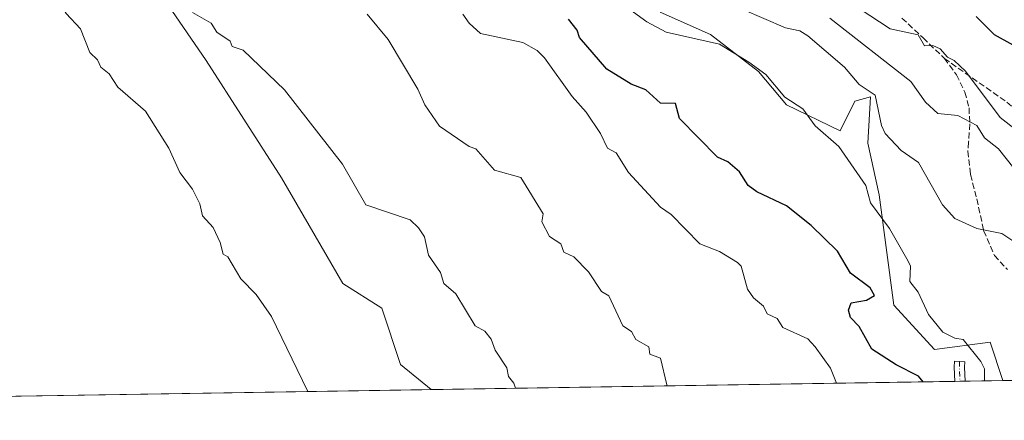
# Model space of a CAD drawing. Units: metres. Extents: x 607196 to 610637, y 4745461 to 4747828.
# Drawn here: x 607647 to 607915, y 4745461 to 4745569 of the extents above; entities that cross this region are included whole.
import ezdxf

# ---------------------------------------------------------------- set-up
doc = ezdxf.new("R2010")
doc.units = ezdxf.units.M
doc.header["$MEASUREMENT"] = 0
doc.linetypes.add('DGN Style 3', pattern=[2.307223458686699, 1.648016756204785, -0.6592067024819142])
doc.linetypes.add('DGN Style 4', pattern=[2.6384748266838614, 1.318413404963828, -0.6592067024819142, 0.001648016756204785, -0.6592067024819142])
for name, color, linetype, lineweight in [('Arbolado forestal CxS', 92, 'Continuous', 0), ('Comarca CxS', 21, 'Continuous', 0), ('Comunidad Autónoma CxS', 142, 'Continuous', 0), ('Cultivos herbáceos CxS', 92, 'Continuous', 0), ('Curva de nivel maestra', 30, 'Continuous', 30), ('Curva de nivel normal', 30, 'Continuous', 0), ('Entidad de ámbito territorial CxS', 92, 'Continuous', 0), ('Matorral CxS', 135, 'Continuous', 0), ('Municipio CxS', 4, 'Continuous', 0), ('Pista no pavimentada Cxs', 111, 'Continuous', 0), ('Pista no pavimentada eje', 91, 'DGN Style 4', 0), ('Provincia CxS', 1, 'Continuous', 0), ('Senda', 7, 'DGN Style 3', 0)]:
    doc.layers.add(name, color=color, linetype=linetype, lineweight=lineweight)

# ---------------------------------------------------------------- blocks, each defined once
blk = doc.blocks.new('*U6')
at = {"layer": 'Cultivos herbáceos CxS', "color": 92, "linetype": 'Continuous', "lineweight": 0}
blk.add_polyline3d([(607683.2160999998, 4745579.552300001, 459.7743000000046), (607697.6555000005, 4745558.3957, 459.287599999996), (607718.1394999997, 4745526.4933, 458.9590000000026), (607734.8173000002, 4745497.871900001, 458.6181999999972), (607745.3794999998, 4745491.149900001, 459.2330999999977), (607750.4493000006, 4745475.856699999, 458.6425000000018), (607758.8207, 4745469.0657, 458.9089999999997), (607758.8574000001, 4745469.002499999, 458.9092999999993), (607628.9468, 4745466.946699999, 449.3846000000049)], dxfattribs=at)

msp = doc.modelspace()

# ---------------------------------------------------------------- linework, layer by layer
at = {"layer": 'Arbolado forestal CxS', "color": 92, "linetype": 'Continuous', "lineweight": 0, "extrusion": (-0.134941102749323, -0.002135389672304641, 0.9908513202795584), "elevation": -91690.36503539779, "flags": 128}
msp.add_lwpolyline([(-4735258.598257272, 676727.5835175638), (-4735258.598257273, 676584.0499711792)], dxfattribs=at)
at = {"layer": 'Arbolado forestal CxS', "color": 92, "linetype": 'Continuous', "lineweight": 0, "extrusion": (-0.2000080809760438, -0.00316004533666993, 0.9797891516330188), "elevation": -136112.4148869189, "flags": 128}
msp.add_lwpolyline([(-4735275.676794255, 669089.6294792065), (-4735275.676794255, 669088.195216169)], dxfattribs=at)
at = {"layer": 'Arbolado forestal CxS', "color": 92, "linetype": 'Continuous', "lineweight": 0, "extrusion": (-0.205285826860004, -0.003258041265423615, 0.9786966406693738), "elevation": -139786.3293248202, "flags": 128}
msp.add_lwpolyline([(-4735227.084141945, 668677.3669001238), (-4735227.084141945, 668675.9310344126)], dxfattribs=at)
at = {"layer": 'Arbolado forestal CxS', "color": 92, "linetype": 'Continuous', "lineweight": 0, "extrusion": (-0.3401597864568052, -0.005380883104423004, 0.9403522562182096), "elevation": -231868.9780370081, "flags": 128}
msp.add_lwpolyline([(-4735262.634953322, 642326.8522400026), (-4735262.634953321, 642315.9131619042)], dxfattribs=at)
at = {"layer": 'Arbolado forestal CxS', "color": 92, "linetype": 'Continuous', "lineweight": 0}
for points in [[(607707.6369000003, 4745625.538100001, 465.815499999997), (607689.6067000004, 4745618.9473, 463.7091999999975), (607675.2401000002, 4745615.301700001, 462.0564000000013), (607663.4599000001, 4745609.8047, 460.4614000000002), (607666.3391000004, 4745605.877499999, 460.4440999999933), (607683.2160999998, 4745579.552300001, 459.7743000000046), (607697.6555000005, 4745558.3957, 459.287599999996), (607718.1394999997, 4745526.4933, 458.9590000000026), (607734.8173000002, 4745497.871900001, 458.6181999999972), (607745.3794999998, 4745491.149900001, 459.2330999999977), (607750.4493000006, 4745475.856699999, 458.6425000000018), (607758.8207, 4745469.0657, 458.9089999999997), (607758.8573000003, 4745469.002599999, 458.9092999999993)], [(607821.0532999998, 4745571.5175, 482.0568000000058), (607834.6486999998, 4745565.475500001, 481.9067000000068), (607847.7396999998, 4745555.4045, 480.7470999999932), (607855.2931000004, 4745546.3409, 480.5359000000026), (607869.8951000003, 4745539.291300001, 481.9275000000052), (607873.9238999998, 4745547.3477, 484.5871000000043), (607878.1646999996, 4745548.524300001, 486.0910000000004), (607877.4552999996, 4745535.9757, 483.3187000000034), (607880.5179000003, 4745521.896299999, 481.689400000003), (607884.4962999999, 4745491.9593, 478.0400999999983), (607895.5736999996, 4745479.874500001, 479.6288000000059), (607910.6797000002, 4745481.8881, 482.626900000003), (607914.1555000005, 4745471.460000001, 482.5834999999934), (607758.8574000001, 4745469.002499999, 458.9092999999993), (607758.8207, 4745469.0657, 458.9089999999997), (607750.4493000006, 4745475.856699999, 458.6425000000018), (607745.3794999998, 4745491.149900001, 459.2330999999977), (607734.8173000002, 4745497.871900001, 458.6181999999972), (607718.1394999997, 4745526.4933, 458.9590000000026), (607697.6555000005, 4745558.3957, 459.287599999996), (607683.2160999998, 4745579.552300001, 459.7743000000046)], [(607821.0532999998, 4745571.5175, 482.0568000000058), (607834.6486999998, 4745565.475500001, 481.9067000000068), (607847.7396999998, 4745555.4045, 480.7470999999932), (607855.2931000004, 4745546.3409, 480.5359000000026), (607869.8951000003, 4745539.291300001, 481.9275000000052), (607873.9238999998, 4745547.3477, 484.5871000000043), (607878.1646999996, 4745548.524300001, 486.0910000000004), (607877.4552999996, 4745535.9757, 483.3187000000034), (607880.5179000003, 4745521.896299999, 481.689400000003), (607884.4962999999, 4745491.9593, 478.0400999999983), (607895.5736999996, 4745479.874500001, 479.6288000000059), (607910.6797000002, 4745481.8881, 482.626900000003), (607914.1555000005, 4745471.460100001, 482.5834999999934)]]:
    msp.add_polyline3d(points, dxfattribs=at)
at = {"layer": 'Comarca CxS', "color": 21, "linetype": 'Continuous', "lineweight": 0, "flags": 128}
msp.add_lwpolyline([(607269.1539867123, 4745461.253175839), (607232.3000008152, 4745460.669982511), (607231.6072551884, 4745505.100578197), (607203.3451390798, 4747317.746673256), (607196.2300008159, 4747774.089982487), (607828.6038793476, 4747784.105865715), (609105.0556316631, 4747804.323006446), (610326.76400946, 4747823.673091681), (610599.3200008426, 4747827.989982489), (610623.2231299451, 4746341.865445428), (610626.7164546171, 4746124.675658757), (610627.2097117049, 4746094.008483036), (610636.5300008416, 4745514.539982513), (609363.5328491477, 4745494.395527949), (608920.0921348641, 4745487.378331319), (608627.2568477399, 4745482.74437976)], close=True, dxfattribs=at)
at = {"layer": 'Comunidad Autónoma CxS', "color": 142, "linetype": 'Continuous', "lineweight": 0, "flags": 128}
msp.add_lwpolyline([(607269.1539867123, 4745461.253175839), (607232.3000008152, 4745460.669982511), (607231.6072551884, 4745505.100578197), (607203.3451390798, 4747317.746673256), (607196.2300008159, 4747774.089982487), (607828.6038793476, 4747784.105865715), (609105.0556316631, 4747804.323006446), (610326.76400946, 4747823.673091681), (610599.3200008426, 4747827.989982489), (610623.2231299451, 4746341.865445428), (610626.7164546171, 4746124.675658757), (610627.2097117049, 4746094.008483036), (610636.5300008416, 4745514.539982513), (609363.5328491477, 4745494.395527949), (608920.0921348641, 4745487.378331319), (608627.2568477399, 4745482.74437976)], close=True, dxfattribs=at)
at = {"layer": 'Cultivos herbáceos CxS', "color": 92, "linetype": 'Continuous', "lineweight": 0, "extrusion": (-0.07310276574660166, -0.001156774273413755, 0.9973237425798495), "elevation": -49460.60869961256, "flags": 128}
msp.add_lwpolyline([(-4735259.047683657, 680971.7259932955), (-4735259.047683657, 680841.4503785896)], dxfattribs=at)
at = {"layer": 'Cultivos herbáceos CxS', "color": 92, "linetype": 'Continuous', "lineweight": 0}
msp.add_polyline3d([(607707.6369000003, 4745625.538100001, 465.815499999997), (607689.6067000004, 4745618.9473, 463.7091999999975), (607675.2401000002, 4745615.301700001, 462.0564000000013), (607663.4599000001, 4745609.8047, 460.4614000000002), (607666.3391000004, 4745605.877499999, 460.4440999999933), (607683.2160999998, 4745579.552300001, 459.7743000000046), (607697.6555000005, 4745558.3957, 459.287599999996), (607718.1394999997, 4745526.4933, 458.9590000000026), (607734.8173000002, 4745497.871900001, 458.6181999999972), (607745.3794999998, 4745491.149900001, 459.2330999999977), (607750.4493000006, 4745475.856699999, 458.6425000000018), (607758.8207, 4745469.0657, 458.9089999999997), (607758.8573000003, 4745469.002599999, 458.9092999999993)], dxfattribs=at)
at = {"layer": 'Curva de nivel maestra', "color": 30, "linetype": 'Continuous', "lineweight": 30, "flags": 128}
for points, elevation in [([(607892.4770000001, 4745471.1171), (607891.1699999999, 4745472.690099999), (607885.0899999999, 4745475.720100001), (607878.5099999999, 4745480.030099999), (607875.0899999999, 4745486.1601), (607872.7699999996, 4745488.610099999), (607872.1699999999, 4745490.610099999), (607872.9500000002, 4745492.610099999), (607877.0899999999, 4745493.3201), (607879.2699999996, 4745494.610099999), (607878.0800000001, 4745496.610099999), (607872.7100000001, 4745500.610099999), (607869.1900000004, 4745506.610099999), (607862.0599999996, 4745513.5801), (607855.3799999999, 4745518.9001), (607847.2400000002, 4745522.7601), (607844.9600000001, 4745524.4801), (607842.5999999996, 4745528.120100001), (607839.3799999999, 4745530.9001), (607836.5899999999, 4745532.110099999), (607826.2400000002, 4745542.610099999), (607825.2000000002, 4745546.720100001), (607821.0899999999, 4745546.8201), (607817.0899999999, 4745550.390100001), (607813.0899999999, 4745551.960100001), (607806.4900000002, 4745556.0101), (607799.0899999999, 4745564.610099999), (607798.4800000006, 4745566.610099999), (607796.1500000004, 4745569.670100001)], 475), ([(607916.9199999999, 4745562.610099999), (607911.8799999999, 4745565.4001), (607906.8600000005, 4745570.380100001)], 500)]:
    msp.add_lwpolyline(points, dxfattribs=dict(at, elevation=elevation))
at = {"layer": 'Curva de nivel normal', "color": 30, "linetype": 'Continuous', "lineweight": 0, "flags": 128}
for points, elevation in [([(607725.2726999996, 4745468.471000001), (607725.1799999997, 4745468.699999999), (607715.3899999997, 4745488.91), (607711.2800000003, 4745494.800000001), (607707.0899999999, 4745499.09), (607703.5099999999, 4745505.029999999), (607702.29, 4745505.810000001), (607701.4900000002, 4745509.01), (607699.5499999998, 4745513.07), (607696.6699999999, 4745516.189999999), (607695.9900000002, 4745519.51), (607693.9400000004, 4745523.460000001), (607690.4699999997, 4745527.99), (607687.5700000003, 4745534.609999999), (607681.1500000004, 4745544.67), (607673.6299999999, 4745551.15), (607671.2999999998, 4745554.82), (607669.0899999999, 4745556.609999999), (607668.1399999997, 4745558.609999999), (607666.0499999998, 4745560.609999999), (607663.5099999999, 4745567.029999999), (607659.6299999999, 4745571.15), (607648.9800000006, 4745588.5), (607640.7800000003, 4745598.300000001)], 455), ([(607917.0899999999, 4745509.220000001), (607913.8700000001, 4745511.390000001), (607907.0899999999, 4745512.810000001), (607901.0899999999, 4745515.439999999), (607897.7100000001, 4745519.230000001), (607891.2000000002, 4745530.720000001), (607886.4600000001, 4745533.980000001), (607882.1699999999, 4745538.609999999), (607881.1900000004, 4745540.710000001), (607879.4600000001, 4745548.980000001), (607875.0899999999, 4745551.859999999), (607871.0899999999, 4745556.609999999), (607861.0899999999, 4745565.109999999), (607858.9699999997, 4745566.49), (607855.0899999999, 4745567.300000001), (607837.4500000002, 4745574.970000001)], 485), ([(607781.7407000001, 4745469.364600001), (607781.25, 4745470.77), (607779.8300000001, 4745472.609999999), (607779.4000000004, 4745474.92), (607776.1900000004, 4745479.710000001), (607775.0899999999, 4745482.680000001), (607773.3799999999, 4745484.9), (607770.7699999996, 4745486.289999999), (607765.54, 4745495.060000001), (607762.2800000003, 4745497.800000001), (607761.2999999998, 4745500.82), (607758.04, 4745505.560000001), (607756.9699999997, 4745510.49), (607755.4000000004, 4745512.92), (607753.0899999999, 4745515.08), (607741.0899999999, 4745519.189999999), (607734.75, 4745530.27), (607718.9199999999, 4745550.439999999), (607707.7300000006, 4745561.25), (607704.7100000001, 4745562.230000001), (607704.1500000004, 4745563.67), (607700.5999999996, 4745566.119999999), (607699.0099999999, 4745568.529999999), (607693.9600000001, 4745571.480000001)], 460), ([(607822.7061000001, 4745470.012800001), (607822.79, 4745470.310000001), (607821.0899999999, 4745477.560000001), (607818.2100000001, 4745478.609999999), (607817.8899999997, 4745480.609999999), (607814.4400000004, 4745482.609999999), (607813.2300000006, 4745484.75), (607810.8300000001, 4745486.350000001), (607807.0899999999, 4745494.470000001), (607805.0899999999, 4745495.640000001), (607801.5, 4745501.02), (607797.54, 4745505.060000001), (607794.8399999999, 4745506.359999999), (607793.9900000002, 4745508.609999999), (607790.9199999999, 4745510.609999999), (607788.8399999999, 4745514.609999999), (607789.2599999999, 4745516.779999999), (607783.1699999999, 4745526.609999999), (607776, 4745528.609999999), (607770.9199999999, 4745534.439999999), (607769.0899999999, 4745535.050000001), (607761.0899999999, 4745540.52), (607757.0899999999, 4745546.4), (607755.2000000002, 4745550.609999999), (607747.0899999999, 4745564.109999999), (607741.4400000004, 4745570.960000001)], 465), ([(607868.9154000003, 4745470.744000001), (607867.2699999996, 4745474.789999999), (607863.1399999997, 4745480.66), (607861.0899999999, 4745482.810000001), (607854.3499999996, 4745485.869999999), (607852.8300000001, 4745488.350000001), (607850.0899999999, 4745489.609999999), (607849.0899999999, 4745491.65), (607846.4000000004, 4745493.92), (607844.7599999999, 4745496.279999999), (607843, 4745502.52), (607842.04, 4745503.560000001), (607837.0899999999, 4745506.550000001), (607831.8200000003, 4745508.609999999), (607823.9900000002, 4745516.609999999), (607821.0599999996, 4745518.58), (607812.4299999997, 4745527.949999999), (607809.0899999999, 4745533.289999999), (607806.6799999997, 4745534.609999999), (607804.8399999999, 4745538.609999999), (607800.8700000001, 4745544.390000001), (607797.0899999999, 4745548.609999999), (607789.6299999999, 4745559.15), (607787.6299999999, 4745561.15), (607783.7400000002, 4745563.26), (607772.2400000002, 4745565.76), (607769.0899999999, 4745568.539999999), (607767.4400000004, 4745570.960000001)], 470), ([(607812.7300000006, 4745572.25), (607817.3700000001, 4745568.890000001), (607822.6200000001, 4745566.140000001), (607837.0899999999, 4745562.859999999), (607845.0899999999, 4745557.91), (607849.7100000001, 4745554.609999999), (607854.9100000003, 4745548.430000001), (607859.75, 4745545.27), (607863.0899999999, 4745540.609999999), (607869.5599999996, 4745535.08), (607876.8899999997, 4745524.41), (607878.1900000004, 4745519.710000001), (607883.29, 4745512.810000001), (607888.3799999999, 4745503.9), (607889.0199999996, 4745502.539999999), (607888.8099999996, 4745498.33), (607891.0899999999, 4745495.439999999), (607893.8899999997, 4745489.41), (607897.8399999999, 4745484.609999999), (607901.0899999999, 4745482.949999999), (607903.3099999996, 4745482.609999999), (607908.1299999999, 4745476.609999999), (607909.1500000004, 4745474.609999999), (607909.0936000004, 4745471.379799999)], 480), ([(607917.8899999997, 4745539.41), (607913.3700000001, 4745542.890000001), (607904.0099999999, 4745555.529999999), (607900.8799999999, 4745558.4), (607899.0899999999, 4745559.279999999), (607897.0899999999, 4745561.539999999), (607895.0899999999, 4745562.470000001), (607892.8399999999, 4745562.359999999), (607891.0899999999, 4745565.390000001), (607883.4600000001, 4745566.980000001), (607875.0899999999, 4745572.550000001)], 495), ([(607917.0899999999, 4745529.16), (607912.9000000004, 4745534.42), (607909.0899999999, 4745537.369999999), (607907.0899999999, 4745540.730000001), (607901.9000000004, 4745543.42), (607896.4900000002, 4745544.01), (607893.0899999999, 4745547.109999999), (607889.1600000003, 4745552.680000001), (607867.0899999999, 4745569.92)], 490)]:
    msp.add_lwpolyline(points, dxfattribs=dict(at, elevation=elevation))
at = {"layer": 'Entidad de ámbito territorial CxS', "color": 92, "linetype": 'Continuous', "lineweight": 0, "flags": 128}
msp.add_lwpolyline([(608627.2568477399, 4745482.74437976), (607269.1539867123, 4745461.253175839)], dxfattribs=at)
at = {"layer": 'Matorral CxS', "color": 135, "linetype": 'Continuous', "lineweight": 0, "extrusion": (-0.2092792394745568, -0.003311758749031485, 0.9778503117445632), "elevation": -142467.7743285428, "flags": 128}
msp.add_lwpolyline([(-4735258.606662972, 667926.1918441236), (-4735258.606662972, 667898.2642376578)], dxfattribs=at)
at = {"layer": 'Matorral CxS', "color": 135, "linetype": 'Continuous', "lineweight": 0}
for points in [[(608071.7471000003, 4745473.9538, 548.7436000000016), (607914.1555000005, 4745471.460000001, 482.5834999999934), (607910.6797000002, 4745481.8881, 482.626900000003), (607895.5736999996, 4745479.874500001, 479.6288000000059), (607884.4962999999, 4745491.9593, 478.0400999999983), (607880.5179000003, 4745521.896299999, 481.689400000003), (607877.4552999996, 4745535.9757, 483.3187000000034), (607878.1646999996, 4745548.524300001, 486.0910000000004), (607873.9238999998, 4745547.3477, 484.5871000000043), (607869.8951000003, 4745539.291300001, 481.9275000000052), (607855.2931000004, 4745546.3409, 480.5359000000026), (607847.7396999998, 4745555.4045, 480.7470999999932), (607834.6486999998, 4745565.475500001, 481.9067000000068), (607821.0532999998, 4745571.5175, 482.0568000000058)], [(607821.0532999998, 4745571.5175, 482.0568000000058), (607834.6486999998, 4745565.475500001, 481.9067000000068), (607847.7396999998, 4745555.4045, 480.7470999999932), (607855.2931000004, 4745546.3409, 480.5359000000026), (607869.8951000003, 4745539.291300001, 481.9275000000052), (607873.9238999998, 4745547.3477, 484.5871000000043), (607878.1646999996, 4745548.524300001, 486.0910000000004), (607877.4552999996, 4745535.9757, 483.3187000000034), (607880.5179000003, 4745521.896299999, 481.689400000003), (607884.4962999999, 4745491.9593, 478.0400999999983), (607895.5736999996, 4745479.874500001, 479.6288000000059), (607910.6797000002, 4745481.8881, 482.626900000003), (607914.1555000005, 4745471.460100001, 482.5834999999934)]]:
    msp.add_polyline3d(points, dxfattribs=at)
at = {"layer": 'Municipio CxS', "color": 4, "linetype": 'Continuous', "lineweight": 0, "flags": 128}
msp.add_lwpolyline([(608627.2568477399, 4745482.74437976), (607269.1539867123, 4745461.253175839), (607232.3000008152, 4745460.669982511), (607231.6072551884, 4745505.100578197), (607203.3451390798, 4747317.746673256)], dxfattribs=at)
at = {"layer": 'Pista no pavimentada Cxs', "color": 111, "linetype": 'Continuous', "lineweight": 0, "extrusion": (-0.5853141629636851, -0.009268550529028332, 0.8107536152279627), "elevation": -399405.5796210656, "flags": 128}
msp.add_lwpolyline([(-4735251.383500813, 553998.827353905), (-4735251.383500814, 553995.3607615174)], dxfattribs=at)
at = {"layer": 'Pista no pavimentada Cxs', "color": 111, "linetype": 'Continuous', "lineweight": 0}
msp.add_polyline3d([(607903.8701999999, 4745471.2972, 484.4946999999956), (607901.0599999996, 4745471.252699999, 482.465400000001), (607900.9200999998, 4745475.120100001, 483.5571000000054), (607900.9720999999, 4745476.713099999, 484.1791999999987), (607903.7755000005, 4745476.5755, 486.2783000000054), (607903.7301000003, 4745475.130100001, 485.6383999999962), (607903.8701, 4745471.300100001, 484.4951000000001)], close=True, dxfattribs=at)
msp.add_polyline3d([(607901.0599999996, 4745471.252699999, 482.465400000001), (607900.9200999998, 4745475.120100001, 483.5571000000054), (607900.9720999999, 4745476.713099999, 484.1791999999987), (607903.7755000005, 4745476.5755, 486.2783000000054), (607903.7301000003, 4745475.130100001, 485.6383999999962), (607903.8701, 4745471.300100001, 484.4951000000001), (607903.8701999999, 4745471.2972, 484.4946999999956)], dxfattribs=at)
at = {"layer": 'Pista no pavimentada eje', "color": 91, "linetype": 'DGN Style 4', "lineweight": 0, "extrusion": (-0.8644292977354778, -0.2324408118610317, 0.4457950854349261), "elevation": -1628314.755980294, "flags": 128}
msp.add_lwpolyline([(-4424838.197245656, 811475.2601640282), (-4424836.74303834, 811474.2677997934), (-4424832.98865403, 811472.328427609)], dxfattribs=at)
at = {"layer": 'Provincia CxS', "color": 1, "linetype": 'Continuous', "lineweight": 0, "flags": 128}
msp.add_lwpolyline([(607269.1539867123, 4745461.253175839), (607232.3000008152, 4745460.669982511), (607231.6072551884, 4745505.100578197), (607203.3451390798, 4747317.746673256), (607196.2300008159, 4747774.089982487), (607828.6038793476, 4747784.105865715), (609105.0556316631, 4747804.323006446), (610326.76400946, 4747823.673091681), (610599.3200008426, 4747827.989982489), (610623.2231299451, 4746341.865445428), (610626.7164546171, 4746124.675658757), (610627.2097117049, 4746094.008483036), (610636.5300008416, 4745514.539982513), (609363.5328491477, 4745494.395527949), (608920.0921348641, 4745487.378331319), (608627.2568477399, 4745482.74437976)], close=True, dxfattribs=at)
at = {"layer": 'Senda', "color": 7, "linetype": 'DGN Style 3', "lineweight": 0}
for points in [[(607886.7100999998, 4745569.9001, 497.1248000000051), (607892.4700999996, 4745564.530099999, 496.5513999999966), (607898.2301000003, 4745558.960100001, 496.5528999999952), (607901.5100999996, 4745554.540100001, 495.7589000000008), (607903.8000999996, 4745549.8101, 494.6346999999951), (607904.9200999998, 4745545.5601, 493.688599999994), (607905.1401000004, 4745541.170100001, 492.8772999999928), (607904.8101000005, 4745536.270099999, 491.4977999999974), (607904.6250999998, 4745533.790100001, 489.6347999999998), (607905.3317, 4745527.3983, 487.9704000000056), (607907.0515000002, 4745520.783700001, 487.2397000000056), (607908.9035, 4745512.184699999, 486.020399999994), (607911.8141000001, 4745505.437899999, 485.6962000000058), (607915.3859000001, 4745501.601500001, 486.0372999999963)], [(607898.2301000003, 4745558.960100001, 496.5528999999952), (607915.1924999999, 4745547.085700001, 497.3313999999955), (607924.7834999999, 4745538.817299999, 498.6668000000063), (607928.7522999998, 4745533.856500001, 498.6453000000038), (607939.3356999997, 4745528.234099999, 500.1119999999937), (607949.2575000003, 4745517.9813, 501.0037000000011), (607953.8879000006, 4745513.6819, 501.5405000000028), (607959.8409000002, 4745508.0595, 502.4927000000025), (607963.1482999995, 4745494.8303, 501.789300000004), (607960.8331000004, 4745485.2391, 497.8534000000073), (607958.8487, 4745477.632300001, 494.3105000000069), (607958.8487, 4745472.167199999, 493.0941000000021)]]:
    msp.add_polyline3d(points, dxfattribs=at)

# ---------------------------------------------------------------- block references
at = {"layer": 'Cultivos herbáceos CxS', "color": 92, "linetype": 'Continuous', "lineweight": 0}
msp.add_blockref('*U6', (0, 0), dxfattribs=at)

doc.saveas('drawing.dxf')
